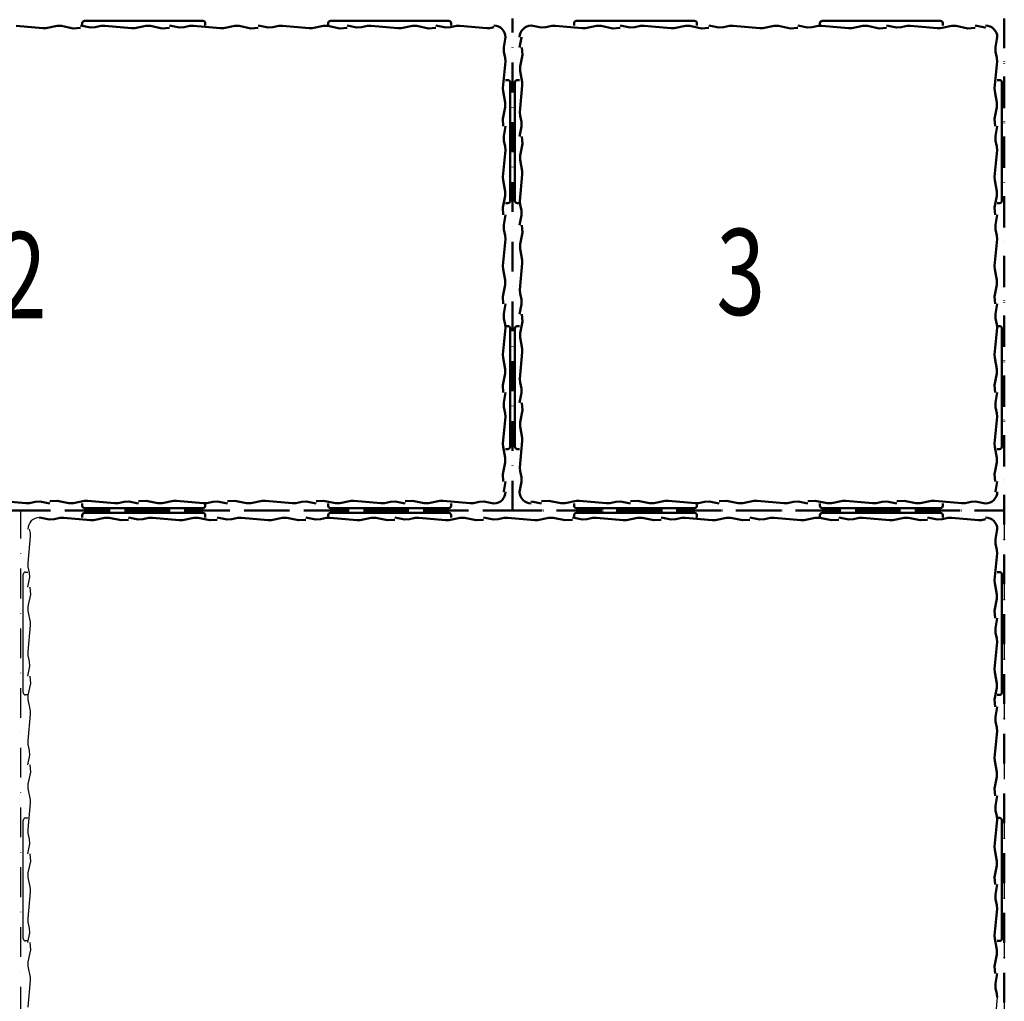
# Model space of a CAD drawing. Units: millimetres. Extents: x 2160 to 10560, y 822 to 5277.
# Drawn here: x 5958 to 6379, y 2830 to 3249 of the extents above; entities that cross this region are included whole.
import ezdxf

# ---------------------------------------------------------------- set-up
doc = ezdxf.new("R2010")
doc.units = ezdxf.units.MM
doc.linetypes.add('DASHDOT', pattern=[25.4, 12.7, -6.35, 0, -6.35])
for name, color, linetype in [('JCAD', 1, 'Continuous'), ('JCAD_NULL_PENS', 1, 'Continuous'), ('LAKKA', 1, 'Continuous')]:
    doc.layers.add(name, color=color, linetype=linetype)
doc.styles.add('ROMAN', font='ROMAN')
doc.styles.add('S', font='istorak', dxfattribs={"width": 0.8})
doc.dimstyles.new('RAK0', dxfattribs={"dimscale": 10, "dimtxt": 2.5, "dimasz": 0.1, "dimexe": 0, "dimexo": 0, "dimgap": 1, "dimtad": 1, "dimdec": 0, "dimzin": 0, "dimdsep": 46, "dimtxsty": 'S', "dimblk": 'R8MITTA', "dimcen": 2.5, "dimse1": 1, "dimse2": 1, "dimclrt": 3, "dimadec": 0, "dimazin": 0, "dimtp": 6, "dimtm": 6, "dimtfac": 1, "dimtdec": 0, "dimtix": 1, "dimtmove": 0, "dimatfit": 3, "dimldrblk": 'R8MITTA', "dimfxl": 1, "dimtolj": 1, "dimtzin": 0, "dimarcsym": 0})

# ---------------------------------------------------------------- blocks, each defined once
blk = doc.blocks.new('R8MITTA', base_point=(3180, 3140))
for p, q in [((3180, 3155), (3180, 3125)), ((3170, 3130), (3190, 3150)), ((3160, 3140), (3200, 3140))]:
    blk.add_line(p, q)
blk = doc.blocks.new('*D10')
at = {"color": 0, "lineweight": -2}
blk.add_line((5596.83, 3878.56), (5596.83, 2830.56), dxfattribs=at)
for p, rotation in [((5596.83, 3879.56), 90), ((5596.83, 2829.56), 270)]:
    blk.add_blockref('R8MITTA', p, dxfattribs=dict(at, rotation=rotation))
at = {"color": 0, "lineweight": 25, "insert": (5566.83, 3327.46), "char_height": 40, "attachment_point": 5, "rotation": 90, "style": 'S'}
blk.add_mtext('\\A1;1050', dxfattribs=at)

msp = doc.modelspace()

# ---------------------------------------------------------------- linework, layer by layer
at = {"layer": 'JCAD', "color": 1, "linetype": 'Continuous', "lineweight": 50}
for p, q in [((5956.51, 3246.49), (5967.9, 3245.44)), ((5969.27, 3245.5), (5974.08, 3246.39)), ((5974.08, 3246.39), (5975.97, 3246.38)), ((5984.12, 3246.56), (5988.37, 3245.79)), ((5984.83, 3246.56), (5984.83, 3247.56)), ((5985.83, 3248.56), (6036.33, 3248.56)), ((5990.35, 3245.83), (5992.88, 3246.39)), ((5992.88, 3246.39), (5994.43, 3246.49)), ((5994.43, 3246.49), (6005.83, 3245.44)), ((6007.2, 3245.5), (6012, 3246.39)), ((6012, 3246.39), (6013.89, 3246.38)), ((6022.04, 3246.56), (6026.29, 3245.79)), ((6028.27, 3245.83), (6030.81, 3246.39)), ((6030.81, 3246.39), (6032.35, 3246.49)), ((6032.35, 3246.49), (6043.75, 3245.44)), ((6037.33, 3247.56), (6037.33, 3246.56)), ((6045.12, 3245.5), (6049.93, 3246.39)), ((6049.93, 3246.39), (6051.82, 3246.38)), ((6059.96, 3246.56), (6064.21, 3245.79)), ((6066.19, 3245.83), (6068.73, 3246.39)), ((6068.73, 3246.39), (6070.27, 3246.49)), ((6070.27, 3246.49), (6081.67, 3245.44)), ((6083.04, 3245.5), (6087.85, 3246.39)), ((6087.85, 3246.39), (6089.74, 3246.38)), ((6089.83, 3246.56), (6089.83, 3247.56)), ((6090.83, 3248.56), (6141.33, 3248.56)), ((6097.89, 3246.56), (6102.13, 3245.79)), ((6104.11, 3245.83), (6106.65, 3246.39)), ((6106.65, 3246.39), (6108.2, 3246.49)), ((6108.2, 3246.49), (6119.59, 3245.44)), ((6120.96, 3245.5), (6125.77, 3246.39)), ((6125.77, 3246.39), (6127.66, 3246.38)), ((6135.81, 3246.56), (6140.06, 3245.79)), ((6142.04, 3245.83), (6144.57, 3246.39)), ((6142.33, 3247.56), (6142.33, 3246.56)), ((6144.57, 3246.39), (6146.12, 3246.49)), ((6146.12, 3246.49), (6157.52, 3245.44)), ((6176.58, 3246.56), (6180.83, 3245.79)), ((6182.81, 3245.83), (6185.35, 3246.39)), ((6185.35, 3246.39), (6186.89, 3246.49)), ((6186.89, 3246.49), (6198.29, 3245.44)), ((6194.83, 3246.56), (6194.83, 3247.56)), ((6195.83, 3248.56), (6246.33, 3248.56)), ((6199.66, 3245.5), (6204.47, 3246.39)), ((6204.47, 3246.39), (6206.36, 3246.38)), ((6214.51, 3246.56), (6218.75, 3245.79)), ((6220.73, 3245.83), (6223.27, 3246.39)), ((6223.27, 3246.39), (6224.82, 3246.49)), ((6224.82, 3246.49), (6236.21, 3245.44)), ((6237.58, 3245.5), (6242.39, 3246.39)), ((6242.39, 3246.39), (6244.28, 3246.38)), ((6247.33, 3247.56), (6247.33, 3246.56)), ((6252.43, 3246.56), (6256.68, 3245.79)), ((6258.66, 3245.83), (6261.19, 3246.39)), ((6261.19, 3246.39), (6262.74, 3246.49)), ((6262.74, 3246.49), (6274.14, 3245.44)), ((6275.51, 3245.5), (6280.31, 3246.39)), ((6280.31, 3246.39), (6282.2, 3246.38)), ((6290.35, 3246.56), (6294.6, 3245.79)), ((6296.58, 3245.83), (6299.12, 3246.39)), ((6299.12, 3246.39), (6300.66, 3246.49)), ((6299.83, 3246.56), (6299.83, 3247.56)), ((6300.66, 3246.49), (6312.06, 3245.44)), ((6300.83, 3248.56), (6351.33, 3248.56)), ((6313.43, 3245.5), (6318.23, 3246.39)), ((6318.23, 3246.39), (6320.13, 3246.38)), ((6328.27, 3246.56), (6332.52, 3245.79)), ((6334.5, 3245.83), (6337.04, 3246.39)), ((6337.04, 3246.39), (6338.58, 3246.49)), ((6338.58, 3246.49), (6349.98, 3245.44)), ((6351.35, 3245.5), (6356.16, 3246.39)), ((6352.33, 3247.56), (6352.33, 3246.56)), ((6356.16, 3246.39), (6358.05, 3246.38)), ((5967.9, 3245.44), (5969.27, 3245.5)), ((5984.12, 3245.37), (5984.12, 3245.37)), ((5988.37, 3245.79), (5990.35, 3245.83)), ((6005.83, 3245.44), (6007.2, 3245.5)), ((6022.04, 3245.37), (6022.04, 3245.37)), ((6026.29, 3245.79), (6028.27, 3245.83)), ((6043.75, 3245.44), (6045.12, 3245.5)), ((6059.96, 3245.37), (6059.96, 3245.37)), ((6064.21, 3245.79), (6066.19, 3245.83)), ((6081.67, 3245.44), (6083.04, 3245.5)), ((6097.89, 3245.37), (6097.89, 3245.37)), ((6102.13, 3245.79), (6104.11, 3245.83)), ((6119.59, 3245.44), (6120.96, 3245.5)), ((6135.81, 3245.37), (6135.81, 3245.37)), ((6140.06, 3245.79), (6142.04, 3245.83)), ((6157.52, 3245.44), (6158.89, 3245.5)), ((6158.89, 3245.5), (6160.58, 3245.81)), ((6176.58, 3245.61), (6176.58, 3245.61)), ((6176.58, 3245.37), (6176.58, 3245.37)), ((6180.83, 3245.79), (6182.81, 3245.83)), ((6198.29, 3245.44), (6199.66, 3245.5)), ((6214.51, 3245.37), (6214.51, 3245.37)), ((6218.75, 3245.79), (6220.73, 3245.83)), ((6236.21, 3245.44), (6237.58, 3245.5)), ((6252.43, 3245.37), (6252.43, 3245.37)), ((6256.68, 3245.79), (6258.66, 3245.83)), ((6274.14, 3245.44), (6275.51, 3245.5)), ((6290.35, 3245.37), (6290.35, 3245.37)), ((6294.6, 3245.79), (6296.58, 3245.83)), ((6312.06, 3245.44), (6313.43, 3245.5)), ((6328.27, 3245.37), (6328.27, 3245.37)), ((6332.52, 3245.79), (6334.5, 3245.83)), ((6349.98, 3245.44), (6351.35, 3245.5)), ((6366.2, 3245.37), (6366.2, 3245.37)), ((6164.39, 3241.56), (6164.39, 3241.56)), ((6164.63, 3241.56), (6164.63, 3241.56)), ((6165.58, 3241.56), (6164.81, 3237.32)), ((6374.39, 3241.56), (6374.39, 3241.56)), ((6374.63, 3241.56), (6374.63, 3241.56)), ((6375.58, 3241.56), (6374.81, 3237.32)), ((6164.81, 3237.32), (6164.85, 3235.34)), ((6164.85, 3235.34), (6165.41, 3232.8)), ((6172.77, 3237.18), (6172.77, 3237.18)), ((6374.81, 3237.32), (6374.85, 3235.34)), ((6374.85, 3235.34), (6375.41, 3232.8)), ((6165.51, 3231.25), (6164.46, 3219.86)), ((6165.41, 3232.8), (6165.51, 3231.25)), ((6375.51, 3231.25), (6374.46, 3219.86)), ((6375.41, 3232.8), (6375.51, 3231.25)), ((6171.76, 3227.14), (6171.77, 3229.03)), ((6172.65, 3222.33), (6171.76, 3227.14)), ((6166.58, 3223.31), (6165.58, 3223.31)), ((6167.58, 3171.81), (6167.58, 3222.31)), ((6169.58, 3171.81), (6169.58, 3222.31)), ((6170.58, 3223.31), (6171.58, 3223.31)), ((6172.71, 3220.96), (6172.65, 3222.33)), ((6376.58, 3223.31), (6375.58, 3223.31)), ((6377.58, 3171.81), (6377.58, 3222.31)), ((6164.46, 3219.86), (6164.52, 3218.49)), ((6164.52, 3218.49), (6165.41, 3213.68)), ((6171.65, 3209.57), (6172.71, 3220.96)), ((6374.46, 3219.86), (6374.52, 3218.49)), ((6374.52, 3218.49), (6375.41, 3213.68)), ((6165.41, 3213.68), (6165.39, 3211.79)), ((6375.41, 3213.68), (6375.39, 3211.79)), ((6171.75, 3208.02), (6171.65, 3209.57)), ((6172.32, 3205.48), (6171.75, 3208.02)), ((6172.36, 3203.5), (6172.32, 3205.48)), ((6164.39, 3203.64), (6164.39, 3203.64)), ((6165.58, 3203.64), (6164.81, 3199.39)), ((6171.58, 3199.25), (6172.36, 3203.5)), ((6374.39, 3203.64), (6374.39, 3203.64)), ((6375.58, 3203.64), (6374.81, 3199.39)), ((6164.81, 3199.39), (6164.85, 3197.41)), ((6164.85, 3197.41), (6165.41, 3194.88)), ((6172.77, 3199.25), (6172.77, 3199.25)), ((6374.81, 3199.39), (6374.85, 3197.41)), ((6374.85, 3197.41), (6375.41, 3194.88)), ((6165.51, 3193.33), (6164.46, 3181.93)), ((6165.41, 3194.88), (6165.51, 3193.33)), ((6375.51, 3193.33), (6374.46, 3181.93)), ((6375.41, 3194.88), (6375.51, 3193.33)), ((6171.76, 3189.22), (6171.77, 3191.11)), ((6172.65, 3184.41), (6171.76, 3189.22)), ((6172.71, 3183.04), (6172.65, 3184.41)), ((6164.46, 3181.93), (6164.52, 3180.56)), ((6164.52, 3180.56), (6165.41, 3175.76)), ((6171.65, 3171.64), (6172.71, 3183.04)), ((6374.46, 3181.93), (6374.52, 3180.56)), ((6374.52, 3180.56), (6375.41, 3175.76)), ((6165.41, 3175.76), (6165.39, 3173.87)), ((6375.41, 3175.76), (6375.39, 3173.87)), ((6165.58, 3170.81), (6166.58, 3170.81)), ((6171.58, 3170.81), (6170.58, 3170.81)), ((6171.75, 3170.1), (6171.65, 3171.64)), ((6375.58, 3170.81), (6376.58, 3170.81)), ((6172.32, 3167.56), (6171.75, 3170.1)), ((6172.36, 3165.58), (6172.32, 3167.56)), ((6164.39, 3165.72), (6164.39, 3165.72)), ((6165.58, 3165.72), (6164.81, 3161.47)), ((6171.58, 3161.33), (6172.36, 3165.58)), ((6374.39, 3165.72), (6374.39, 3165.72)), ((6375.58, 3165.72), (6374.81, 3161.47)), ((6164.81, 3161.47), (6164.85, 3159.49)), ((6164.85, 3159.49), (6165.41, 3156.95)), ((6172.77, 3161.33), (6172.77, 3161.33)), ((6374.81, 3161.47), (6374.85, 3159.49)), ((6374.85, 3159.49), (6375.41, 3156.95)), ((6165.51, 3155.41), (6164.46, 3144.01)), ((6165.41, 3156.95), (6165.51, 3155.41)), ((6375.51, 3155.41), (6374.46, 3144.01)), ((6375.41, 3156.95), (6375.51, 3155.41)), ((6171.76, 3151.29), (6171.77, 3153.18)), ((6172.65, 3146.49), (6171.76, 3151.29)), ((6172.71, 3145.12), (6172.65, 3146.49)), ((6164.46, 3144.01), (6164.52, 3142.64)), ((6164.52, 3142.64), (6165.41, 3137.84)), ((6171.65, 3133.72), (6172.71, 3145.12)), ((6374.46, 3144.01), (6374.52, 3142.64)), ((6374.52, 3142.64), (6375.41, 3137.84)), ((6165.41, 3137.84), (6165.39, 3135.94)), ((6375.41, 3137.84), (6375.39, 3135.94)), ((6171.75, 3132.18), (6171.65, 3133.72)), ((6172.32, 3129.64), (6171.75, 3132.18)), ((6172.36, 3127.66), (6172.32, 3129.64)), ((6164.39, 3127.8), (6164.39, 3127.8)), ((6165.58, 3127.8), (6164.81, 3123.55)), ((6171.58, 3123.41), (6172.36, 3127.66)), ((6374.39, 3127.8), (6374.39, 3127.8)), ((6375.58, 3127.8), (6374.81, 3123.55)), ((6164.81, 3123.55), (6164.85, 3121.57)), ((6164.85, 3121.57), (6165.41, 3119.03)), ((6172.77, 3123.41), (6172.77, 3123.41)), ((6374.81, 3123.55), (6374.85, 3121.57)), ((6374.85, 3121.57), (6375.41, 3119.03)), ((6165.51, 3117.49), (6164.46, 3106.09)), ((6165.41, 3119.03), (6165.51, 3117.49)), ((6166.58, 3118.31), (6165.58, 3118.31)), ((6167.58, 3066.81), (6167.58, 3117.31)), ((6169.58, 3066.81), (6169.58, 3117.31)), ((6170.58, 3118.31), (6171.58, 3118.31)), ((6375.51, 3117.49), (6374.46, 3106.09)), ((6375.41, 3119.03), (6375.51, 3117.49)), ((6376.58, 3118.31), (6375.58, 3118.31)), ((6377.58, 3066.81), (6377.58, 3117.31)), ((6171.76, 3113.37), (6171.77, 3115.26)), ((6172.65, 3108.57), (6171.76, 3113.37)), ((6172.71, 3107.19), (6172.65, 3108.57)), ((6164.46, 3106.09), (6164.52, 3104.72)), ((6164.52, 3104.72), (6165.41, 3099.91)), ((6171.65, 3095.8), (6172.71, 3107.19)), ((6374.46, 3106.09), (6374.52, 3104.72)), ((6374.52, 3104.72), (6375.41, 3099.91)), ((6165.41, 3099.91), (6165.39, 3098.02)), ((6375.41, 3099.91), (6375.39, 3098.02)), ((6171.75, 3094.25), (6171.65, 3095.8)), ((6172.32, 3091.71), (6171.75, 3094.25)), ((6172.36, 3089.74), (6172.32, 3091.71)), ((6164.39, 3089.87), (6164.39, 3089.87)), ((6165.58, 3089.87), (6164.81, 3085.63)), ((6171.58, 3085.49), (6172.36, 3089.74)), ((6374.39, 3089.87), (6374.39, 3089.87)), ((6375.58, 3089.87), (6374.81, 3085.63)), ((6164.81, 3085.63), (6164.85, 3083.65)), ((6164.85, 3083.65), (6165.41, 3081.11)), ((6172.77, 3085.49), (6172.77, 3085.49)), ((6374.81, 3085.63), (6374.85, 3083.65)), ((6374.85, 3083.65), (6375.41, 3081.11)), ((6165.51, 3079.56), (6164.46, 3068.17)), ((6165.41, 3081.11), (6165.51, 3079.56)), ((6375.51, 3079.56), (6374.46, 3068.17)), ((6375.41, 3081.11), (6375.51, 3079.56)), ((6171.76, 3075.45), (6171.77, 3077.34)), ((6172.65, 3070.64), (6171.76, 3075.45)), ((6172.71, 3069.27), (6172.65, 3070.64)), ((6164.46, 3068.17), (6164.52, 3066.8)), ((6164.52, 3066.8), (6165.41, 3061.99)), ((6165.58, 3065.81), (6166.58, 3065.81)), ((6171.58, 3065.81), (6170.58, 3065.81)), ((6171.65, 3057.88), (6172.71, 3069.27)), ((6374.46, 3068.17), (6374.52, 3066.8)), ((6374.52, 3066.8), (6375.41, 3061.99)), ((6375.58, 3065.81), (6376.58, 3065.81)), ((6165.41, 3061.99), (6165.39, 3060.1)), ((6375.41, 3061.99), (6375.39, 3060.1)), ((6171.75, 3056.33), (6171.65, 3057.88)), ((6172.32, 3053.79), (6171.75, 3056.33)), ((6172.36, 3051.81), (6172.32, 3053.79)), ((6164.39, 3051.95), (6164.39, 3051.95)), ((6171.58, 3047.56), (6172.36, 3051.81)), ((6374.39, 3051.95), (6374.39, 3051.95)), ((6172.53, 3047.56), (6172.53, 3047.56)), ((6172.77, 3047.56), (6172.77, 3047.56)), ((5960.66, 3042.64), (5949.26, 3043.69)), ((5962.2, 3042.73), (5960.66, 3042.64)), ((5964.74, 3043.3), (5962.2, 3042.73)), ((5966.72, 3043.34), (5964.74, 3043.3)), ((5970.97, 3042.56), (5966.72, 3043.34)), ((5970.97, 3043.76), (5970.97, 3043.76)), ((5981.01, 3042.74), (5979.12, 3042.75)), ((5985.81, 3043.63), (5981.01, 3042.74)), ((5984.83, 3042.56), (5984.83, 3041.56)), ((5987.18, 3043.69), (5985.81, 3043.63)), ((5985.83, 3040.56), (6036.33, 3040.56)), ((5998.58, 3042.64), (5987.18, 3043.69)), ((6000.13, 3042.73), (5998.58, 3042.64)), ((6002.66, 3043.3), (6000.13, 3042.73)), ((6004.64, 3043.34), (6002.66, 3043.3)), ((6008.89, 3042.56), (6004.64, 3043.34)), ((6008.89, 3043.76), (6008.89, 3043.76)), ((6018.93, 3042.74), (6017.04, 3042.75)), ((6023.74, 3043.63), (6018.93, 3042.74)), ((6025.11, 3043.69), (6023.74, 3043.63)), ((6036.5, 3042.64), (6025.11, 3043.69)), ((6038.05, 3042.73), (6036.5, 3042.64)), ((6037.33, 3041.56), (6037.33, 3042.56)), ((6040.59, 3043.3), (6038.05, 3042.73)), ((6042.57, 3043.34), (6040.59, 3043.3)), ((6046.82, 3042.56), (6042.57, 3043.34)), ((6046.82, 3043.76), (6046.82, 3043.76)), ((6056.85, 3042.74), (6054.96, 3042.75)), ((6061.66, 3043.63), (6056.85, 3042.74)), ((6063.03, 3043.69), (6061.66, 3043.63)), ((6074.43, 3042.64), (6063.03, 3043.69)), ((6075.97, 3042.73), (6074.43, 3042.64)), ((6078.51, 3043.3), (6075.97, 3042.73)), ((6080.49, 3043.34), (6078.51, 3043.3)), ((6084.74, 3042.56), (6080.49, 3043.34)), ((6084.74, 3043.76), (6084.74, 3043.76)), ((6089.83, 3042.56), (6089.83, 3041.56)), ((6090.83, 3040.56), (6141.33, 3040.56)), ((6094.78, 3042.74), (6092.89, 3042.75)), ((6099.58, 3043.63), (6094.78, 3042.74)), ((6100.95, 3043.69), (6099.58, 3043.63)), ((6112.35, 3042.64), (6100.95, 3043.69)), ((6113.89, 3042.73), (6112.35, 3042.64)), ((6116.43, 3043.3), (6113.89, 3042.73)), ((6118.41, 3043.34), (6116.43, 3043.3)), ((6122.66, 3042.56), (6118.41, 3043.34)), ((6122.66, 3043.76), (6122.66, 3043.76)), ((6132.7, 3042.74), (6130.81, 3042.75)), ((6137.5, 3043.63), (6132.7, 3042.74)), ((6138.88, 3043.69), (6137.5, 3043.63)), ((6150.27, 3042.64), (6138.88, 3043.69)), ((6142.33, 3041.56), (6142.33, 3042.56)), ((6151.82, 3042.73), (6150.27, 3042.64)), ((6154.36, 3043.3), (6151.82, 3042.73)), ((6156.33, 3043.34), (6154.36, 3043.3)), ((6160.58, 3042.56), (6156.33, 3043.34)), ((6160.58, 3043.76), (6160.58, 3043.76)), ((6160.58, 3043.52), (6160.58, 3043.52)), ((6180.97, 3043.76), (6180.97, 3043.76)), ((6191.01, 3042.74), (6189.12, 3042.75)), ((6195.81, 3043.63), (6191.01, 3042.74)), ((6194.83, 3042.56), (6194.83, 3041.56)), ((6197.18, 3043.69), (6195.81, 3043.63)), ((6195.83, 3040.56), (6246.33, 3040.56)), ((6208.58, 3042.64), (6197.18, 3043.69)), ((6210.13, 3042.73), (6208.58, 3042.64)), ((6212.66, 3043.3), (6210.13, 3042.73)), ((6214.64, 3043.34), (6212.66, 3043.3)), ((6218.89, 3042.56), (6214.64, 3043.34)), ((6218.89, 3043.76), (6218.89, 3043.76)), ((6228.93, 3042.74), (6227.04, 3042.75)), ((6233.74, 3043.63), (6228.93, 3042.74)), ((6235.11, 3043.69), (6233.74, 3043.63)), ((6246.5, 3042.64), (6235.11, 3043.69)), ((6248.05, 3042.73), (6246.5, 3042.64)), ((6247.33, 3041.56), (6247.33, 3042.56)), ((6250.59, 3043.3), (6248.05, 3042.73)), ((6252.57, 3043.34), (6250.59, 3043.3)), ((6256.82, 3042.56), (6252.57, 3043.34)), ((6256.82, 3043.76), (6256.82, 3043.76)), ((6266.85, 3042.74), (6264.96, 3042.75)), ((6271.66, 3043.63), (6266.85, 3042.74)), ((6273.03, 3043.69), (6271.66, 3043.63)), ((6284.43, 3042.64), (6273.03, 3043.69)), ((6285.97, 3042.73), (6284.43, 3042.64)), ((6288.51, 3043.3), (6285.97, 3042.73)), ((6290.49, 3043.34), (6288.51, 3043.3)), ((6294.74, 3042.56), (6290.49, 3043.34)), ((6294.74, 3043.76), (6294.74, 3043.76)), ((6299.83, 3042.56), (6299.83, 3041.56)), ((6300.83, 3040.56), (6351.33, 3040.56)), ((6304.78, 3042.74), (6302.89, 3042.75)), ((6309.58, 3043.63), (6304.78, 3042.74)), ((6310.95, 3043.69), (6309.58, 3043.63)), ((6322.35, 3042.64), (6310.95, 3043.69)), ((6323.89, 3042.73), (6322.35, 3042.64)), ((6326.43, 3043.3), (6323.89, 3042.73)), ((6328.41, 3043.34), (6326.43, 3043.3)), ((6332.66, 3042.56), (6328.41, 3043.34)), ((6332.66, 3043.76), (6332.66, 3043.76)), ((6342.7, 3042.74), (6340.81, 3042.75)), ((6347.5, 3043.63), (6342.7, 3042.74)), ((6348.88, 3043.69), (6347.5, 3043.63)), ((6360.27, 3042.64), (6348.88, 3043.69)), ((6352.33, 3041.56), (6352.33, 3042.56)), ((6361.82, 3042.73), (6360.27, 3042.64)), ((6364.36, 3043.3), (6361.82, 3042.73)), ((6366.33, 3043.34), (6364.36, 3043.3)), ((6370.58, 3042.56), (6366.33, 3043.34)), ((6370.58, 3043.76), (6370.58, 3043.76)), ((6370.58, 3043.52), (6370.58, 3043.52)), ((5966.58, 3036.56), (5970.83, 3035.79)), ((5972.81, 3035.83), (5975.35, 3036.39)), ((5975.35, 3036.39), (5976.89, 3036.49)), ((5976.89, 3036.49), (5988.29, 3035.44)), ((5984.83, 3036.56), (5984.83, 3037.56)), ((5985.83, 3038.56), (6036.33, 3038.56)), ((5989.66, 3035.5), (5994.47, 3036.39)), ((5994.47, 3036.39), (5996.36, 3036.38)), ((6004.5, 3036.56), (6008.75, 3035.79)), ((6010.73, 3035.83), (6013.27, 3036.39)), ((6013.27, 3036.39), (6014.82, 3036.49)), ((6014.82, 3036.49), (6026.21, 3035.44)), ((6027.58, 3035.5), (6032.39, 3036.39)), ((6032.39, 3036.39), (6034.28, 3036.38)), ((6037.33, 3037.56), (6037.33, 3036.56)), ((6042.43, 3036.56), (6046.68, 3035.79)), ((6048.66, 3035.83), (6051.19, 3036.39)), ((6051.19, 3036.39), (6052.74, 3036.49)), ((6052.74, 3036.49), (6064.14, 3035.44)), ((6065.51, 3035.5), (6070.31, 3036.39)), ((6070.31, 3036.39), (6072.2, 3036.38)), ((6080.35, 3036.56), (6084.6, 3035.79)), ((6086.58, 3035.83), (6089.12, 3036.39)), ((6089.12, 3036.39), (6090.66, 3036.49)), ((6089.83, 3036.56), (6089.83, 3037.56)), ((6090.66, 3036.49), (6102.06, 3035.44)), ((6090.83, 3038.56), (6141.33, 3038.56)), ((6103.43, 3035.5), (6108.23, 3036.39)), ((6108.23, 3036.39), (6110.13, 3036.38)), ((6118.27, 3036.56), (6122.52, 3035.79)), ((6124.5, 3035.83), (6127.04, 3036.39)), ((6127.04, 3036.39), (6128.58, 3036.49)), ((6128.58, 3036.49), (6139.98, 3035.44)), ((6141.35, 3035.5), (6146.16, 3036.39)), ((6142.33, 3037.56), (6142.33, 3036.56)), ((6146.16, 3036.39), (6148.05, 3036.38)), ((6156.2, 3036.56), (6160.44, 3035.79)), ((6162.42, 3035.83), (6164.96, 3036.39)), ((6164.96, 3036.39), (6166.51, 3036.49)), ((6166.51, 3036.49), (6177.9, 3035.44)), ((6179.27, 3035.5), (6184.08, 3036.39)), ((6184.08, 3036.39), (6185.97, 3036.38)), ((6194.12, 3036.56), (6198.37, 3035.79)), ((6194.83, 3036.56), (6194.83, 3037.56)), ((6195.83, 3038.56), (6246.33, 3038.56)), ((6200.35, 3035.83), (6202.88, 3036.39)), ((6202.88, 3036.39), (6204.43, 3036.49)), ((6204.43, 3036.49), (6215.83, 3035.44)), ((6217.2, 3035.5), (6222, 3036.39)), ((6222, 3036.39), (6223.89, 3036.38)), ((6232.04, 3036.56), (6236.29, 3035.79)), ((6238.27, 3035.83), (6240.81, 3036.39)), ((6240.81, 3036.39), (6242.35, 3036.49)), ((6242.35, 3036.49), (6253.75, 3035.44)), ((6247.33, 3037.56), (6247.33, 3036.56)), ((6255.12, 3035.5), (6259.93, 3036.39)), ((6259.93, 3036.39), (6261.82, 3036.38)), ((6269.96, 3036.56), (6274.21, 3035.79)), ((6276.19, 3035.83), (6278.73, 3036.39)), ((6278.73, 3036.39), (6280.28, 3036.49)), ((6280.28, 3036.49), (6291.67, 3035.44)), ((6293.04, 3035.5), (6297.85, 3036.39)), ((6297.85, 3036.39), (6299.74, 3036.38)), ((6299.83, 3036.56), (6299.83, 3037.56)), ((6300.83, 3038.56), (6351.33, 3038.56)), ((6307.89, 3036.56), (6312.14, 3035.79)), ((6314.11, 3035.83), (6316.65, 3036.39)), ((6316.65, 3036.39), (6318.2, 3036.49)), ((6318.2, 3036.49), (6329.59, 3035.44)), ((6330.96, 3035.5), (6335.77, 3036.39)), ((6335.77, 3036.39), (6337.66, 3036.38)), ((6345.81, 3036.56), (6350.06, 3035.79)), ((6352.04, 3035.83), (6354.57, 3036.39)), ((6352.33, 3037.56), (6352.33, 3036.56)), ((6354.57, 3036.39), (6356.12, 3036.49)), ((6356.12, 3036.49), (6367.52, 3035.44)), ((5966.58, 3035.61), (5966.58, 3035.61)), ((5966.58, 3035.37), (5966.58, 3035.37)), ((5970.83, 3035.79), (5972.81, 3035.83)), ((5988.29, 3035.44), (5989.66, 3035.5)), ((6004.5, 3035.37), (6004.5, 3035.37)), ((6008.75, 3035.79), (6010.73, 3035.83)), ((6026.21, 3035.44), (6027.58, 3035.5)), ((6042.43, 3035.37), (6042.43, 3035.37)), ((6046.68, 3035.79), (6048.66, 3035.83)), ((6064.14, 3035.44), (6065.51, 3035.5)), ((6080.35, 3035.37), (6080.35, 3035.37)), ((6084.6, 3035.79), (6086.58, 3035.83)), ((6102.06, 3035.44), (6103.43, 3035.5)), ((6118.27, 3035.37), (6118.27, 3035.37)), ((6122.52, 3035.79), (6124.5, 3035.83)), ((6139.98, 3035.44), (6141.35, 3035.5)), ((6156.2, 3035.37), (6156.2, 3035.37)), ((6160.44, 3035.79), (6162.42, 3035.83)), ((6177.9, 3035.44), (6179.27, 3035.5)), ((6194.12, 3035.37), (6194.12, 3035.37)), ((6198.37, 3035.79), (6200.35, 3035.83)), ((6215.83, 3035.44), (6217.2, 3035.5)), ((6232.04, 3035.37), (6232.04, 3035.37)), ((6236.29, 3035.79), (6238.27, 3035.83)), ((6253.75, 3035.44), (6255.12, 3035.5)), ((6269.96, 3035.37), (6269.96, 3035.37)), ((6274.21, 3035.79), (6276.19, 3035.83)), ((6291.67, 3035.44), (6293.04, 3035.5)), ((6307.89, 3035.37), (6307.89, 3035.37)), ((6312.14, 3035.79), (6314.11, 3035.83)), ((6329.59, 3035.44), (6330.96, 3035.5)), ((6345.81, 3035.37), (6345.81, 3035.37)), ((6350.06, 3035.79), (6352.04, 3035.83)), ((6367.52, 3035.44), (6368.89, 3035.5)), ((6368.89, 3035.5), (6370.58, 3035.81)), ((6374.39, 3031.56), (6374.39, 3031.56)), ((6374.63, 3031.56), (6374.63, 3031.56)), ((6375.58, 3031.56), (6374.81, 3027.32)), ((6374.81, 3027.32), (6374.85, 3025.34)), ((6374.85, 3025.34), (6375.41, 3022.8)), ((6375.51, 3021.25), (6374.46, 3009.86)), ((6375.41, 3022.8), (6375.51, 3021.25)), ((6376.58, 3013.31), (6375.58, 3013.31)), ((6377.58, 2961.81), (6377.58, 3012.31)), ((6374.46, 3009.86), (6374.52, 3008.49)), ((6374.52, 3008.49), (6375.41, 3003.68)), ((6375.41, 3003.68), (6375.39, 3001.79)), ((6374.39, 2993.64), (6374.39, 2993.64)), ((6375.58, 2993.64), (6374.81, 2989.39)), ((6374.81, 2989.39), (6374.85, 2987.41)), ((6374.85, 2987.41), (6375.41, 2984.88)), ((6375.51, 2983.33), (6374.46, 2971.93)), ((6375.41, 2984.88), (6375.51, 2983.33)), ((6374.46, 2971.93), (6374.52, 2970.56)), ((6374.52, 2970.56), (6375.41, 2965.76)), ((6375.41, 2965.76), (6375.39, 2963.87)), ((6375.58, 2960.81), (6376.58, 2960.81)), ((6374.39, 2955.72), (6374.39, 2955.72)), ((6375.58, 2955.72), (6374.81, 2951.47)), ((6374.81, 2951.47), (6374.85, 2949.49)), ((6374.85, 2949.49), (6375.41, 2946.95)), ((6375.51, 2945.41), (6374.46, 2934.01)), ((6375.41, 2946.95), (6375.51, 2945.41)), ((6374.46, 2934.01), (6374.52, 2932.64)), ((6374.52, 2932.64), (6375.41, 2927.84)), ((6375.41, 2927.84), (6375.39, 2925.94)), ((6374.39, 2917.8), (6374.39, 2917.8)), ((6375.58, 2917.8), (6374.81, 2913.55)), ((6374.81, 2913.55), (6374.85, 2911.57)), ((6374.85, 2911.57), (6375.41, 2909.03)), ((6375.51, 2907.49), (6374.46, 2896.09)), ((6375.41, 2909.03), (6375.51, 2907.49)), ((6376.58, 2908.31), (6375.58, 2908.31)), ((6377.58, 2856.81), (6377.58, 2907.31)), ((6374.46, 2896.09), (6374.52, 2894.72)), ((6374.52, 2894.72), (6375.41, 2889.91)), ((6375.41, 2889.91), (6375.39, 2888.02)), ((6374.39, 2879.87), (6374.39, 2879.87)), ((6375.58, 2879.87), (6374.81, 2875.63)), ((6374.81, 2875.63), (6374.85, 2873.65)), ((6374.85, 2873.65), (6375.41, 2871.11)), ((6375.51, 2869.56), (6374.46, 2858.17)), ((6375.41, 2871.11), (6375.51, 2869.56)), ((6374.46, 2858.17), (6374.52, 2856.8)), ((6374.52, 2856.8), (6375.41, 2851.99)), ((6375.58, 2855.81), (6376.58, 2855.81)), ((6375.41, 2851.99), (6375.39, 2850.1)), ((6374.39, 2841.95), (6374.39, 2841.95)), ((6375.58, 2841.95), (6374.81, 2837.7)), ((6374.81, 2837.7), (6374.85, 2835.72)), ((6374.85, 2835.72), (6375.41, 2833.19)), ((6375.41, 2833.19), (6375.51, 2831.64))]:
    msp.add_line(p, q, dxfattribs=at)
at = {"layer": 'JCAD', "color": 1, "linetype": 'Continuous'}
for p, q in [((5961.65, 3017.1), (5962.71, 3028.5)), ((5962.65, 3029.87), (5962.33, 3031.56)), ((5962.71, 3028.5), (5962.65, 3029.87)), ((5961.75, 3015.56), (5961.65, 3017.1)), ((5962.32, 3013.02), (5961.75, 3015.56)), ((5959.58, 2961.81), (5959.58, 3012.31)), ((5960.58, 3013.31), (5961.58, 3013.31)), ((5961.58, 3006.79), (5962.35, 3011.04)), ((5962.35, 3011.04), (5962.32, 3013.02)), ((5962.77, 3006.79), (5962.77, 3006.79)), ((5961.76, 2996.75), (5961.77, 2998.64)), ((5962.65, 2991.95), (5961.76, 2996.75)), ((5961.65, 2979.18), (5962.71, 2990.58)), ((5962.71, 2990.58), (5962.65, 2991.95)), ((5961.75, 2977.63), (5961.65, 2979.18)), ((5962.32, 2975.1), (5961.75, 2977.63)), ((5961.58, 2968.87), (5962.35, 2973.12)), ((5962.35, 2973.12), (5962.32, 2975.1)), ((5962.77, 2968.87), (5962.77, 2968.87)), ((5961.58, 2960.81), (5960.58, 2960.81)), ((5961.76, 2958.83), (5961.77, 2960.72)), ((5962.65, 2954.02), (5961.76, 2958.83)), ((5961.65, 2941.26), (5962.71, 2952.65)), ((5962.71, 2952.65), (5962.65, 2954.02)), ((5961.75, 2939.71), (5961.65, 2941.26)), ((5962.32, 2937.17), (5961.75, 2939.71)), ((5961.58, 2930.95), (5962.35, 2935.19)), ((5962.35, 2935.19), (5962.32, 2937.17)), ((5962.77, 2930.95), (5962.77, 2930.95)), ((5961.76, 2920.91), (5961.77, 2922.8)), ((5962.65, 2916.1), (5961.76, 2920.91)), ((5961.65, 2903.33), (5962.71, 2914.73)), ((5962.71, 2914.73), (5962.65, 2916.1)), ((5959.58, 2856.81), (5959.58, 2907.31)), ((5960.58, 2908.31), (5961.58, 2908.31)), ((5961.75, 2901.79), (5961.65, 2903.33)), ((5962.32, 2899.25), (5961.75, 2901.79)), ((5961.58, 2893.02), (5962.35, 2897.27)), ((5962.35, 2897.27), (5962.32, 2899.25)), ((5962.77, 2893.02), (5962.77, 2893.02)), ((5961.76, 2882.98), (5961.77, 2884.87)), ((5962.65, 2878.18), (5961.76, 2882.98)), ((5961.65, 2865.41), (5962.71, 2876.81)), ((5962.71, 2876.81), (5962.65, 2878.18)), ((5961.75, 2863.87), (5961.65, 2865.41)), ((5962.32, 2861.33), (5961.75, 2863.87)), ((5962.35, 2859.35), (5962.32, 2861.33)), ((5961.58, 2855.81), (5960.58, 2855.81)), ((5961.58, 2855.1), (5962.35, 2859.35)), ((5962.77, 2855.1), (5962.77, 2855.1)), ((5961.76, 2845.06), (5961.77, 2846.95)), ((5962.65, 2840.26), (5961.76, 2845.06)), ((5961.65, 2827.49), (5962.71, 2838.88)), ((5962.71, 2838.88), (5962.65, 2840.26)), ((6375.51, 2831.64), (6374.46, 2820.24))]:
    msp.add_line(p, q, dxfattribs=at)
at = {"layer": 'JCAD', "color": 1, "linetype": 'Continuous', "lineweight": 50}
for points in [[(5975.97, 3246.38), (5980.98, 3245.37), (5980.98, 3245.37), (5984.12, 3245.61)], [(6013.89, 3246.38), (6018.91, 3245.37), (6018.91, 3245.37), (6022.04, 3245.61)], [(6051.82, 3246.38), (6056.83, 3245.37), (6056.83, 3245.37), (6059.96, 3245.61)], [(6089.74, 3246.38), (6094.75, 3245.37), (6094.75, 3245.37), (6097.89, 3245.61)], [(6127.66, 3246.38), (6132.67, 3245.37), (6132.67, 3245.37), (6135.81, 3245.61)], [(6206.36, 3246.38), (6211.37, 3245.37), (6211.37, 3245.37), (6214.51, 3245.61)], [(6244.28, 3246.38), (6249.29, 3245.37), (6249.29, 3245.37), (6252.43, 3245.61)], [(6282.2, 3246.38), (6287.22, 3245.37), (6287.22, 3245.37), (6290.35, 3245.61)], [(6320.13, 3246.38), (6325.14, 3245.37), (6325.14, 3245.37), (6328.27, 3245.61)], [(6358.05, 3246.38), (6363.06, 3245.37), (6363.06, 3245.37), (6366.2, 3245.61)], [(6366.2, 3246.56), (6370.44, 3245.79), (6370.44, 3245.79), (6370.58, 3245.8)], [(6171.58, 3237.18), (6172.36, 3241.43), (6172.36, 3241.43), (6172.35, 3241.56)], [(6171.77, 3229.03), (6172.77, 3234.04), (6172.77, 3234.04), (6172.53, 3237.18)], [(6165.39, 3211.79), (6164.39, 3206.78), (6164.39, 3206.78), (6164.63, 3203.64)], [(6375.39, 3211.79), (6374.39, 3206.78), (6374.39, 3206.78), (6374.63, 3203.64)], [(6171.77, 3191.11), (6172.77, 3196.12), (6172.77, 3196.12), (6172.53, 3199.25)], [(6165.39, 3173.87), (6164.39, 3168.85), (6164.39, 3168.85), (6164.63, 3165.72)], [(6375.39, 3173.87), (6374.39, 3168.85), (6374.39, 3168.85), (6374.63, 3165.72)], [(6171.77, 3153.18), (6172.77, 3158.2), (6172.77, 3158.2), (6172.53, 3161.33)], [(6165.39, 3135.94), (6164.39, 3130.93), (6164.39, 3130.93), (6164.63, 3127.8)], [(6375.39, 3135.94), (6374.39, 3130.93), (6374.39, 3130.93), (6374.63, 3127.8)], [(6171.77, 3115.26), (6172.77, 3120.27), (6172.77, 3120.27), (6172.53, 3123.41)], [(6165.39, 3098.02), (6164.39, 3093.01), (6164.39, 3093.01), (6164.63, 3089.87)], [(6375.39, 3098.02), (6374.39, 3093.01), (6374.39, 3093.01), (6374.63, 3089.87)], [(6171.77, 3077.34), (6172.77, 3082.35), (6172.77, 3082.35), (6172.53, 3085.49)], [(6165.39, 3060.1), (6164.39, 3055.09), (6164.39, 3055.09), (6164.63, 3051.95)], [(6375.39, 3060.1), (6374.39, 3055.09), (6374.39, 3055.09), (6374.63, 3051.95)], [(6165.58, 3051.95), (6164.81, 3047.7), (6164.81, 3047.7), (6164.81, 3047.56)], [(6375.58, 3051.95), (6374.81, 3047.7), (6374.81, 3047.7), (6374.81, 3047.56)], [(5979.12, 3042.75), (5974.1, 3043.76), (5974.1, 3043.76), (5970.97, 3043.52)], [(6017.04, 3042.75), (6012.03, 3043.76), (6012.03, 3043.76), (6008.89, 3043.52)], [(6054.96, 3042.75), (6049.95, 3043.76), (6049.95, 3043.76), (6046.82, 3043.52)], [(6092.89, 3042.75), (6087.87, 3043.76), (6087.87, 3043.76), (6084.74, 3043.52)], [(6130.81, 3042.75), (6125.79, 3043.76), (6125.79, 3043.76), (6122.66, 3043.52)], [(6180.97, 3042.56), (6176.72, 3043.34), (6176.72, 3043.34), (6176.58, 3043.33)], [(6189.12, 3042.75), (6184.1, 3043.76), (6184.1, 3043.76), (6180.97, 3043.52)], [(6227.04, 3042.75), (6222.03, 3043.76), (6222.03, 3043.76), (6218.89, 3043.52)], [(6264.96, 3042.75), (6259.95, 3043.76), (6259.95, 3043.76), (6256.82, 3043.52)], [(6302.89, 3042.75), (6297.87, 3043.76), (6297.87, 3043.76), (6294.74, 3043.52)], [(6340.81, 3042.75), (6335.8, 3043.76), (6335.8, 3043.76), (6332.66, 3043.52)], [(5996.36, 3036.38), (6001.37, 3035.37), (6001.37, 3035.37), (6004.5, 3035.61)], [(6034.28, 3036.38), (6039.29, 3035.37), (6039.29, 3035.37), (6042.43, 3035.61)], [(6072.2, 3036.38), (6077.22, 3035.37), (6077.22, 3035.37), (6080.35, 3035.61)], [(6110.13, 3036.38), (6115.14, 3035.37), (6115.14, 3035.37), (6118.27, 3035.61)], [(6148.05, 3036.38), (6153.06, 3035.37), (6153.06, 3035.37), (6156.2, 3035.61)], [(6185.97, 3036.38), (6190.98, 3035.37), (6190.98, 3035.37), (6194.12, 3035.61)], [(6223.89, 3036.38), (6228.91, 3035.37), (6228.91, 3035.37), (6232.04, 3035.61)], [(6261.82, 3036.38), (6266.83, 3035.37), (6266.83, 3035.37), (6269.96, 3035.61)], [(6299.74, 3036.38), (6304.75, 3035.37), (6304.75, 3035.37), (6307.89, 3035.61)], [(6337.66, 3036.38), (6342.67, 3035.37), (6342.67, 3035.37), (6345.81, 3035.61)], [(6375.39, 3001.79), (6374.39, 2996.78), (6374.39, 2996.78), (6374.63, 2993.64)], [(6375.39, 2963.87), (6374.39, 2958.85), (6374.39, 2958.85), (6374.63, 2955.72)], [(6375.39, 2925.94), (6374.39, 2920.93), (6374.39, 2920.93), (6374.63, 2917.8)], [(6375.39, 2888.02), (6374.39, 2883.01), (6374.39, 2883.01), (6374.63, 2879.87)], [(6375.39, 2850.1), (6374.39, 2845.09), (6374.39, 2845.09), (6374.63, 2841.95)]]:
    msp.add_lwpolyline(points, dxfattribs=at)
at = {"layer": 'JCAD', "color": 1, "linetype": 'Continuous'}
for points in [[(5961.77, 2998.64), (5962.77, 3003.66), (5962.77, 3003.66), (5962.53, 3006.79)], [(5961.77, 2960.72), (5962.77, 2965.73), (5962.77, 2965.73), (5962.53, 2968.87)], [(5961.77, 2922.8), (5962.77, 2927.81), (5962.77, 2927.81), (5962.53, 2930.95)], [(5961.77, 2884.87), (5962.77, 2889.89), (5962.77, 2889.89), (5962.53, 2893.02)], [(5961.77, 2846.95), (5962.77, 2851.97), (5962.77, 2851.97), (5962.53, 2855.1)]]:
    msp.add_lwpolyline(points, dxfattribs=at)
at = {"layer": 'JCAD', "color": 1, "linetype": 'Continuous', "lineweight": 50}
for centre, radius, start, end in [((5985.83, 3247.56), 0.999, 90, 180), ((6036.33, 3247.56), 0.999, 0, 90), ((6090.83, 3247.56), 0.999, 90, 180), ((6141.33, 3247.56), 0.999, 0, 90), ((6160.58, 3241.56), 5, 0, 90), ((6176.58, 3241.56), 5, 90, 180), ((6195.83, 3247.56), 0.999, 90, 180), ((6246.33, 3247.56), 0.999, 0, 90), ((6300.83, 3247.56), 0.999, 90, 180), ((6351.33, 3247.56), 0.999, 0, 90), ((6370.58, 3241.56), 5, 0, 90), ((6166.58, 3222.31), 0.999, 0, 90), ((6170.58, 3222.31), 0.999, 90, 180), ((6376.58, 3222.31), 0.999, 0, 90), ((6166.58, 3171.81), 0.999, 270, 0), ((6170.58, 3171.81), 0.999, 180, 270), ((6376.58, 3171.81), 0.999, 270, 0), ((6166.58, 3117.31), 0.999, 0, 90), ((6170.58, 3117.31), 0.999, 90, 180), ((6376.58, 3117.31), 0.999, 0, 90), ((6166.58, 3066.81), 0.999, 270, 0), ((6170.58, 3066.81), 0.999, 180, 270), ((6376.58, 3066.81), 0.999, 270, 0), ((6160.58, 3047.56), 5, 270, 0), ((6176.58, 3047.56), 5, 180, 270), ((6370.58, 3047.56), 5, 270, 0), ((5985.83, 3041.56), 0.999, 180, 270), ((6036.33, 3041.56), 0.999, 270, 0), ((6090.83, 3041.56), 0.999, 180, 270), ((6141.33, 3041.56), 0.999, 270, 0), ((6195.83, 3041.56), 0.999, 180, 270), ((6246.33, 3041.56), 0.999, 270, 0), ((6300.83, 3041.56), 0.999, 180, 270), ((6351.33, 3041.56), 0.999, 270, 0), ((5985.83, 3037.56), 0.999, 90, 180), ((6036.33, 3037.56), 0.999, 0, 90), ((6090.83, 3037.56), 0.999, 90, 180), ((6141.33, 3037.56), 0.999, 0, 90), ((6195.83, 3037.56), 0.999, 90, 180), ((6246.33, 3037.56), 0.999, 0, 90), ((6300.83, 3037.56), 0.999, 90, 180), ((6351.33, 3037.56), 0.999, 0, 90), ((6370.58, 3031.56), 5, 0, 90), ((6376.58, 3012.31), 0.999, 0, 90), ((6376.58, 2961.81), 0.999, 270, 0), ((6376.58, 2907.31), 0.999, 0, 90), ((6376.58, 2856.81), 0.999, 270, 0)]:
    msp.add_arc(centre, radius, start, end, dxfattribs=at)
at = {"layer": 'JCAD', "color": 1, "linetype": 'Continuous'}
for centre, radius, start, end in [((5966.58, 3031.56), 5, 90, 180), ((5960.58, 3012.31), 0.999, 90, 180), ((5960.58, 2961.81), 0.999, 180, 270), ((5960.58, 2907.31), 0.999, 90, 180), ((5960.58, 2856.81), 0.999, 180, 270)]:
    msp.add_arc(centre, radius, start, end, dxfattribs=at)
at = {"layer": 'JCAD_NULL_PENS', "color": 0, "linetype": 'DASHDOT', "lineweight": 50}
for p, q in [((6168.58, 3039.56), (6168.58, 3249.56)), ((6378.58, 3249.56), (6378.58, 3039.56)), ((6378.58, 2829.56), (6378.58, 3249.56)), ((6168.58, 3039.56), (5748.58, 3039.56)), ((5958.58, 3039.56), (6378.58, 3039.56)), ((6378.58, 3039.56), (6168.58, 3039.56)), ((6168.58, 3039.56), (6378.58, 3039.56))]:
    msp.add_line(p, q, dxfattribs=at)
at = {"layer": 'JCAD_NULL_PENS', "color": 0, "linetype": 'DASHDOT'}
for p, q in [((5958.58, 2619.56), (5958.58, 3039.56)), ((6378.58, 3039.56), (6378.58, 2619.56))]:
    msp.add_line(p, q, dxfattribs=at)

# ---------------------------------------------------------------- texts
at = {"layer": 'LAKKA', "color": 0, "style": 'ROMAN', "width": 0.749998}
for s, p in [('2', (5948.71, 3121.63)), ('3', (6255.6, 3123.02))]:
    msp.add_text(s, height=36.75, dxfattribs=at).set_placement(p)

# ---------------------------------------------------------------- dimensions: what is measured, and where the dimension line sits
at = {"lineweight": 25}
dim = msp.add_linear_dim(base=(5596.83, 2829.56), p1=(5958.58, 3879.56), p2=(6378.58, 2829.56), angle=90, dimstyle='RAK0', override={"dimtxt": 4, "dimclrt": 0}, dxfattribs=at)
dim.commit()
dim.dimension.update_dxf_attribs({"geometry": '*D10', "text_midpoint": (5596.83, 3327.46), "dimtype": 160})

doc.saveas('drawing.dxf')
